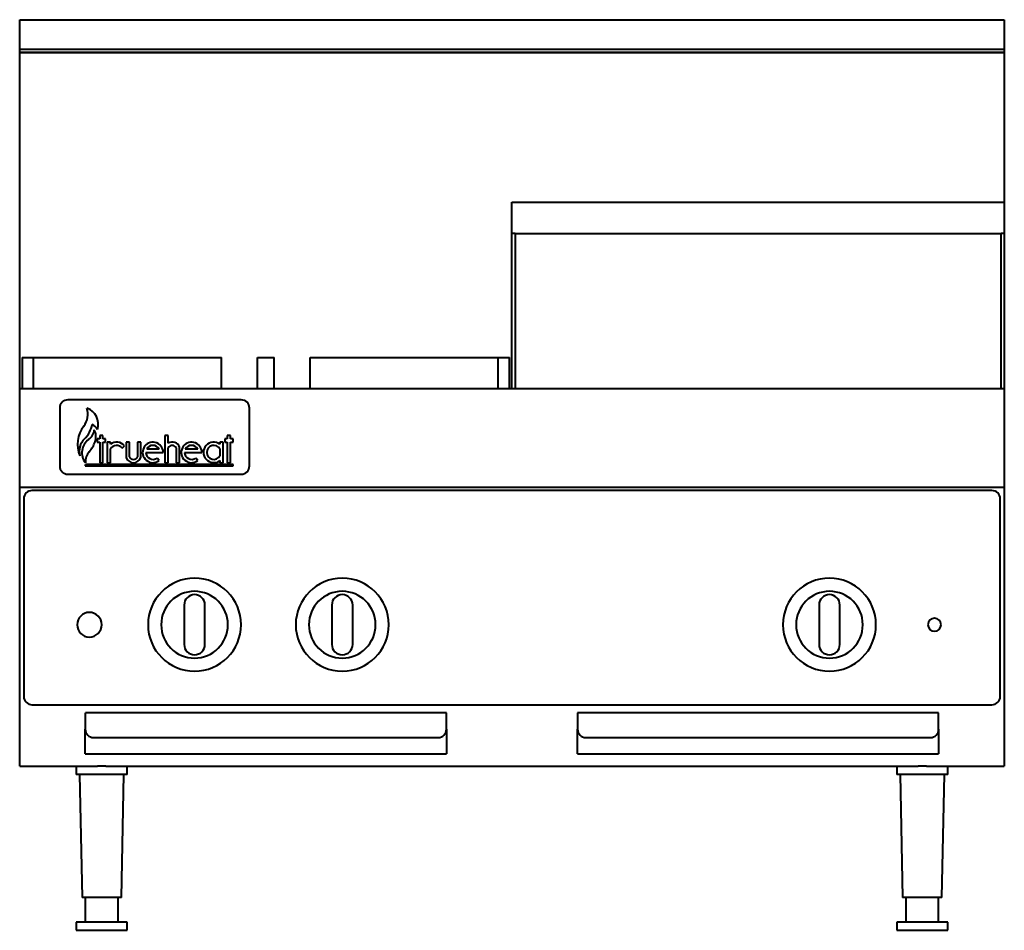
# Model space of a CAD drawing. Units: millimetres. Extents: x 0 to 600, y 0 to 555.
import ezdxf

# ---------------------------------------------------------------- set-up
doc = ezdxf.new("R2010")
doc.units = ezdxf.units.MM
for name, color, linetype, lineweight in [('200-EquipBlack-3D', 250, 'Continuous', 40), ('200-EquipChromium-3D', 9, 'Continuous', 40), ('200-EquipRed-3D', 1, 'Continuous', 40), ('200-EquipSteel-3D', 9, 'Continuous', 40)]:
    doc.layers.add(name, color=color, linetype=linetype, lineweight=lineweight)

msp = doc.modelspace()

# ---------------------------------------------------------------- linework, layer by layer
at = {"layer": '200-EquipBlack-3D'}
for p, q in [((1.42, 349.05), (8.49, 349.05)), ((1.42, 349.05), (1.42, 330)), ((8.49, 349.05), (123.04, 349.05)), ((8.49, 330), (8.49, 349.05)), ((123.04, 330), (123.04, 349.05)), ((144.99, 349.05), (154.99, 349.05)), ((144.99, 330), (144.99, 349.05)), ((154.99, 330), (154.99, 349.05)), ((176.93, 349.05), (291.48, 349.05)), ((176.93, 330), (176.93, 349.05)), ((291.48, 349.05), (298.55, 349.05)), ((291.48, 330), (291.48, 349.05)), ((298.55, 330), (298.55, 349.05)), ((50.76, 301.6), (48.76, 301.6)), ((48.76, 301.6), (48.76, 299.56)), ((50.76, 299.56), (50.76, 301.6)), ((48.76, 299.56), (47.29, 299.56)), ((47.29, 299.56), (47.29, 297.56)), ((47.29, 297.56), (48.76, 297.56)), ((48.76, 297.56), (48.76, 285)), ((52.26, 299.56), (50.76, 299.56)), ((50.76, 285), (50.76, 297.56)), ((50.76, 297.56), (52.26, 297.56)), ((52.26, 297.56), (52.26, 299.56)), ((55.26, 297.56), (53.26, 297.56)), ((53.26, 297.56), (53.26, 285)), ((55.26, 296.32), (55.26, 297.56)), ((62.46, 293.82), (63.88, 295.24)), ((66.84, 297.56), (64.84, 297.56)), ((64.84, 297.56), (64.84, 288.07)), ((66.84, 288.5), (66.84, 297.56)), ((73.84, 297.56), (71.84, 297.56)), ((71.84, 297.56), (71.84, 288.5)), ((73.84, 288.07), (73.84, 297.56)), ((55.26, 285), (55.26, 293.35)), ((76.89, 291.28), (87.45, 291.28)), ((84.95, 293.28), (77.38, 293.28)), ((48.76, 285), (50.76, 285)), ((53.26, 285), (55.26, 285)), ((84.91, 286.24), (83.72, 287.84)), ((100.21, 198.24), (100.21, 174.26)), ((112.91, 174.26), (112.91, 198.24)), ((190.21, 198.24), (190.21, 174.26)), ((202.91, 174.26), (202.91, 198.24)), ((487.09, 198.24), (487.09, 174.26)), ((499.79, 174.26), (499.79, 198.24))]:
    msp.add_line(p, q, dxfattribs=at)
for centre, radius, start, end in [((59.01, 291.28), 6.28, 39.09597, 126.5941), ((59.01, 291.28), 4.28, 36.31941, 151.00893), ((81.17, 291.28), 6.28, 360, 306.5941), ((81.17, 291.28), 4.28, 27.85654, 152.14346), ((69.34, 289.83), 4.83, 201.40335, 338.59665), ((69.34, 289.83), 2.83, 208.07249, 331.92751), ((81.17, 291.28), 4.28, 180, 306.5941), ((106.56, 186.25), 28.34, 90, 270), ((106.56, 186.25), 28.34, 270, 90), ((196.56, 186.25), 28.34, 90, 270), ((196.56, 186.25), 28.34, 270, 90), ((493.44, 186.25), 28.34, 90, 270), ((493.44, 186.25), 28.34, 270, 90), ((106.56, 186.25), 20.35, 90, 270), ((106.56, 198.24), 6.35, 360, 180), ((106.56, 186.25), 20.35, 270, 90), ((196.56, 186.25), 20.35, 90, 270), ((196.56, 198.24), 6.35, 360, 180), ((196.56, 186.25), 20.35, 270, 90), ((493.44, 186.25), 20.35, 90, 270), ((493.44, 198.24), 6.35, 0, 180), ((493.44, 186.25), 20.35, 270, 90), ((42.5, 186.25), 7.5, 360, 180), ((42.5, 186.25), 7.5, 180, 360), ((106.56, 174.26), 6.35, 180, 0), ((196.56, 174.26), 6.35, 180, 360), ((493.44, 174.26), 6.35, 180, 0)]:
    msp.add_arc(centre, radius, start, end, dxfattribs=at)
at = {"layer": '200-EquipChromium-3D'}
for p, q in [((24.37, 318.31), (24.37, 283)), ((135, 323.31), (29.37, 323.31)), ((140, 283), (140, 318.31)), ((29.37, 278), (135, 278))]:
    msp.add_line(p, q, dxfattribs=at)
for centre, start, end in [((29.37, 318.31), 90, 180), ((135, 318.31), 0, 90), ((29.37, 283), 180, 270), ((135, 283), 270, 360)]:
    msp.add_arc(centre, 5, start, end, dxfattribs=at)
at = {"layer": '200-EquipRed-3D'}
for p, q in [((90.45, 301.6), (88.45, 301.6)), ((88.45, 301.6), (88.45, 285)), ((90.45, 296.86), (90.45, 301.6)), ((128.5, 301.6), (126.5, 301.6)), ((126.5, 301.6), (126.5, 299.56)), ((128.5, 299.56), (128.5, 301.6)), ((90.45, 285), (90.45, 294.06)), ((95.45, 294.06), (95.45, 285)), ((97.45, 285), (97.45, 294.49)), ((124, 297.56), (122, 297.56)), ((122, 297.56), (122, 296.32)), ((124, 285), (124, 297.56)), ((126.5, 299.56), (125.03, 299.56)), ((125.03, 299.56), (125.03, 297.56)), ((125.03, 297.56), (126.5, 297.56)), ((126.5, 297.56), (126.5, 285)), ((130, 299.56), (128.5, 299.56)), ((128.5, 285), (128.5, 297.56)), ((128.5, 297.56), (130, 297.56)), ((130, 297.56), (130, 299.56)), ((100.44, 291.28), (111, 291.28)), ((108.5, 293.28), (100.93, 293.28)), ((122, 293.35), (122, 289.21)), ((40, 284), (40, 283)), ((130, 284), (40, 284)), ((40, 283), (130, 283)), ((88.45, 285), (90.45, 285)), ((95.45, 285), (97.45, 285)), ((108.46, 286.24), (107.27, 287.84)), ((122, 286.24), (122, 285)), ((122, 285), (124, 285)), ((126.5, 285), (128.5, 285)), ((130, 283), (130, 284))]:
    msp.add_line(p, q, dxfattribs=at)
for centre, radius, start, end in [((29.87, 314.6), 11.73, 321.53974, 18.46026), ((37.34, 308.48), 10.49, 342.25627, 69.59323), ((52.95, 296.26), 17.75, 141.53974, 203.69898), ((27.11, 311.76), 17.41, 315.30068, 348.43149), ((42.12, 302.93), 5.72, 24.24994, 68.99315), ((36.88, 306.04), 8.63, 306.22858, 353.77142), ((36.87, 300.87), 9.58, 340.78116, 26.28777), ((47.19, 291.88), 10.85, 135.30068, 194.69932), ((47.84, 291.08), 9.92, 126.22858, 217.77142), ((28.33, 303.84), 18.63, 319.21884, 340.78116), ((92.95, 292.73), 4.83, 21.40335, 121.14739), ((92.95, 292.73), 2.83, 28.07249, 151.92751), ((104.72, 291.28), 6.28, 360, 306.5941), ((104.72, 291.28), 4.28, 27.85654, 152.14346), ((118.26, 291.28), 6.28, 53.4059, 306.5941), ((118.26, 291.28), 4.28, 28.99107, 331.00893), ((50.01, 285.14), 10.01, 139.21884, 180.78116), ((104.72, 291.28), 4.28, 180, 306.5941), ((557.5, 186.25), 4, 0, 180), ((557.5, 186.25), 4, 180, 360)]:
    msp.add_arc(centre, radius, start, end, dxfattribs=at)
at = {"layer": '200-EquipSteel-3D'}
for p, q in [((0, 537), (0, 555)), ((0, 555), (600, 555)), ((600, 555), (600, 537)), ((0, 535), (0, 537)), ((0, 537), (600, 537)), ((0, 535), (600, 535)), ((0, 330), (0, 535)), ((600, 535), (0, 535)), ((600, 537), (600, 535)), ((600, 535), (600, 443.75)), ((300, 424.69), (300, 443.75)), ((300, 443.75), (600, 443.75)), ((600, 443.75), (600, 424.69)), ((300, 330), (300, 424.69)), ((302, 424.69), (300, 424.69)), ((302, 424.69), (302, 330)), ((302, 424.69), (598, 424.69)), ((598, 330), (598, 424.69)), ((600, 424.69), (598, 424.69)), ((600, 424.69), (600, 330)), ((0, 270), (0, 330)), ((600, 330), (0, 330)), ((600, 330), (600, 270)), ((0, 100), (0, 270)), ((0, 270), (600, 270)), ((600, 270), (600, 100)), ((592.5, 268), (7.5, 268)), ((2.5, 263), (2.5, 142.5)), ((597.5, 142.5), (597.5, 263)), ((7.5, 137.5), (592.5, 137.5)), ((260, 132.5), (40, 132.5)), ((40, 132.5), (40, 122.5)), ((260, 122.5), (260, 132.5)), ((340, 132.5), (340, 122.5)), ((560, 132.5), (340, 132.5)), ((560, 122.5), (560, 132.5)), ((40, 107.47), (40, 122.5)), ((260, 122.5), (260, 107.47)), ((340, 107.47), (340, 122.5)), ((560, 122.5), (560, 107.47)), ((45, 117.5), (255, 117.5)), ((345, 117.5), (555, 117.5)), ((40, 107.47), (260, 107.47)), ((340, 107.47), (560, 107.47)), ((0, 100), (47.49, 100)), ((34.5, 100), (34.5, 95)), ((52.57, 100), (47.43, 100)), ((52.51, 100), (547.49, 100)), ((65.5, 95), (65.5, 100)), ((534.5, 100), (534.5, 95)), ((552.57, 100), (547.43, 100)), ((552.51, 100), (600, 100)), ((565.5, 95), (565.5, 100)), ((65.5, 95), (34.5, 95)), ((36.5, 95), (38, 20)), ((62, 20), (63.5, 95)), ((565.5, 95), (534.5, 95)), ((536.5, 95), (538, 20)), ((562, 20), (563.5, 95)), ((62, 20), (38, 20)), ((40, 20), (40, 5)), ((60, 5), (60, 20)), ((562, 20), (538, 20)), ((540, 20), (540, 5)), ((560, 5), (560, 20)), ((34.5, 5), (34.5, 0)), ((65.5, 5), (34.5, 5)), ((34.5, 0), (65.5, 0)), ((65.5, 0), (65.5, 5)), ((534.5, 5), (534.5, 0)), ((565.5, 5), (534.5, 5)), ((534.5, 0), (565.5, 0)), ((565.5, 0), (565.5, 5))]:
    msp.add_line(p, q, dxfattribs=at)
for centre, start, end in [((7.5, 263), 90, 180), ((592.5, 263), 0, 90), ((7.5, 142.5), 180, 270), ((592.5, 142.5), 270, 360), ((45, 122.5), 180, 270), ((255, 122.5), 270, 360), ((345, 122.5), 180, 270), ((555, 122.5), 270, 360)]:
    msp.add_arc(centre, 5, start, end, dxfattribs=at)

doc.saveas('drawing.dxf')
